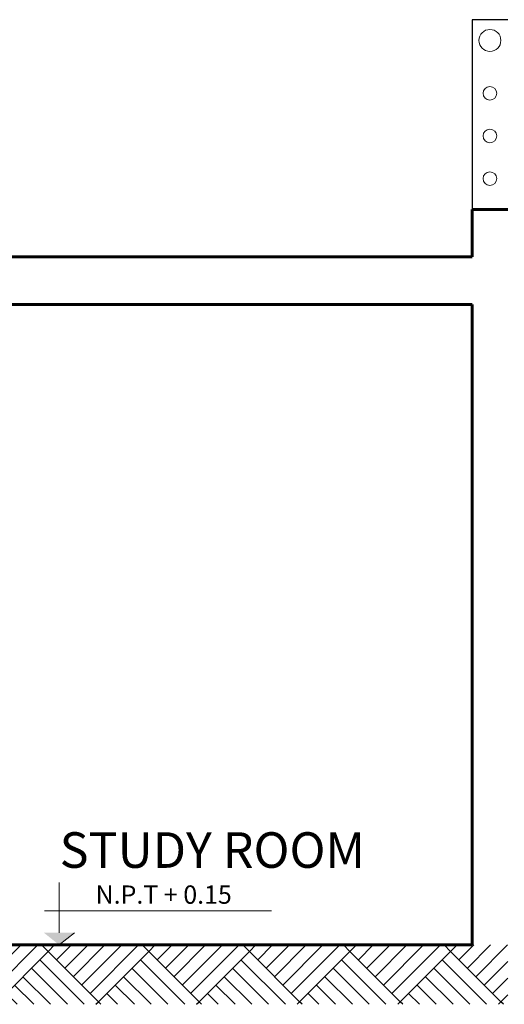
# Model space of a CAD drawing. Units: inches. Extents: x 35.2 to 100.7, y -9.6 to 17.
# Drawn here: x 85.4 to 87.4, y 1.1 to 5.2 of the extents above; entities that cross this region are included whole.
import ezdxf
from ezdxf.enums import TextEntityAlignment as Align

# ---------------------------------------------------------------- set-up
doc = ezdxf.new("R2010")
doc.units = ezdxf.units.IN
doc.header["$MEASUREMENT"] = 0
for name, color, linetype, lineweight in [('0.3', 72, 'Continuous', 30), ('MURO CORTE', 7, 'Continuous', 60), ('NPT', 254, 'Continuous', 20), ('TEXTURA DE VENT.', 251, 'Continuous', 5)]:
    doc.layers.add(name, color=color, linetype=linetype, lineweight=lineweight)
doc.layers.add('sombras', color=7, linetype='Continuous', true_color=0x737373)
doc.styles.get("Standard").update_dxf_attribs({"font": 'arial.ttf'})
doc.styles.add('tex-menor', font='arial.ttf')

# ---------------------------------------------------------------- blocks, each defined once
blk = doc.blocks.new('gdsgdgd')
at = {"layer": 'NPT'}
blk.add_hatch(color=256, dxfattribs=at).paths.add_polyline_path([(11368.3783, -203.5571), (11368.2495, -203.5571), (11368.3139, -203.6084)])
for p, q in [((11368.3139, -203.5571), (11368.3139, -203.3447)), ((11368.2518, -203.4645), (11369.2091, -203.4645)), ((11368.3783, -203.5571), (11368.3139, -203.6084))]:
    blk.add_line(p, q, dxfattribs=at)

msp = doc.modelspace()

# ---------------------------------------------------------------- hatches: boundary and pattern name
at = {"layer": 'sombras'}
h = msp.add_hatch(dxfattribs=at)
h.set_pattern_fill('AR-PARQ1', color=256, scale=0.025, angle=45, style=0)
h.set_pattern_definition([(135, (6.1524, 6.8029), (-0.4242641, 0), [0.3, -0.3]), (135, (6.18775, 6.83827), (-0.4242641, 0), [0.3, -0.3]), (135, (6.2231, 6.87362), (-0.4242641, 0), [0.3, -0.3]), (135, (6.25846, 6.90898), (-0.4242641, 0), [0.3, -0.3]), (135, (6.29382, 6.94433), (-0.4242641, 0), [0.3, -0.3]), (135, (6.32917, 6.9797), (-0.4242641, 0), [0.3, -0.3]), (135, (6.36453, 7.01504), (-0.4242641, 0), [0.3, -0.3]), (45, (5.94026, 7.01504), (0.4242641, 0), [0.3, -0.3]), (45, (5.9049, 7.0504), (0.4242641, 0), [0.3, -0.3]), (45, (5.86955, 7.08575), (0.4242641, 0), [0.3, -0.3]), (45, (5.8342, 7.1211), (0.4242641, 0), [0.3, -0.3]), (45, (5.79884, 7.15646), (0.4242641, 0), [0.3, -0.3]), (45, (5.7635, 7.19182), (0.4242641, 0), [0.3, -0.3]), (45, (5.72813, 7.22718), (0.4242641, 0), [0.3, -0.3])])
h.paths.add_polyline_path([(87.4282, 1.1653), (87.4282, 1.3153), (80.2402, 1.3153), (80.2402, 1.0653), (87.4282, 1.0653)])

# ---------------------------------------------------------------- linework, layer by layer
at = {"layer": '0.3', "ltscale": 0.05}
for p, q in [((87.4282, 5.2153), (87.2782, 5.2153)), ((87.2782, 5.2153), (87.2782, 4.4153))]:
    msp.add_line(p, q, dxfattribs=at)
at = {"layer": 'MURO CORTE'}
for p, q in [((87.2782, 4.4153), (87.2782, 4.2153)), ((87.4282, 4.4153), (87.2782, 4.4153)), ((77.0402, 4.2153), (87.2782, 4.2153)), ((84.7402, 4.0153), (87.2782, 4.0153)), ((87.2782, 4.0153), (87.2782, 1.3153)), ((84.7402, 1.3153), (87.2782, 1.3153))]:
    msp.add_line(p, q, dxfattribs=at)
at = {"layer": 'TEXTURA DE VENT.'}
for centre, radius in [((87.353, 5.1279), 0.0462), ((87.353, 4.9049), 0.0288), ((87.353, 4.7251), 0.0288), ((87.353, 4.5453), 0.0288)]:
    msp.add_circle(centre, radius, dxfattribs=at)

# ---------------------------------------------------------------- block references
at = {"layer": 'NPT'}
msp.add_blockref('gdsgdgd', (-11282.7769, 204.9237), dxfattribs=at)

# ---------------------------------------------------------------- texts
at = {"linetype": 'Continuous', "lineweight": 13, "ltscale": 0.05, "insert": (85.5387, 1.7905), "char_height": 0.15, "width": 1.295941, "attachment_point": 1}
msp.add_mtext('STUDY ROOM', dxfattribs=at)
at = {"layer": 'NPT', "style": 'tex-menor'}
msp.add_text('N.P.T + 0.15', height=0.077131, dxfattribs=at).set_placement((85.9774, 1.4891), align=Align.CENTER)

doc.saveas('drawing.dxf')
